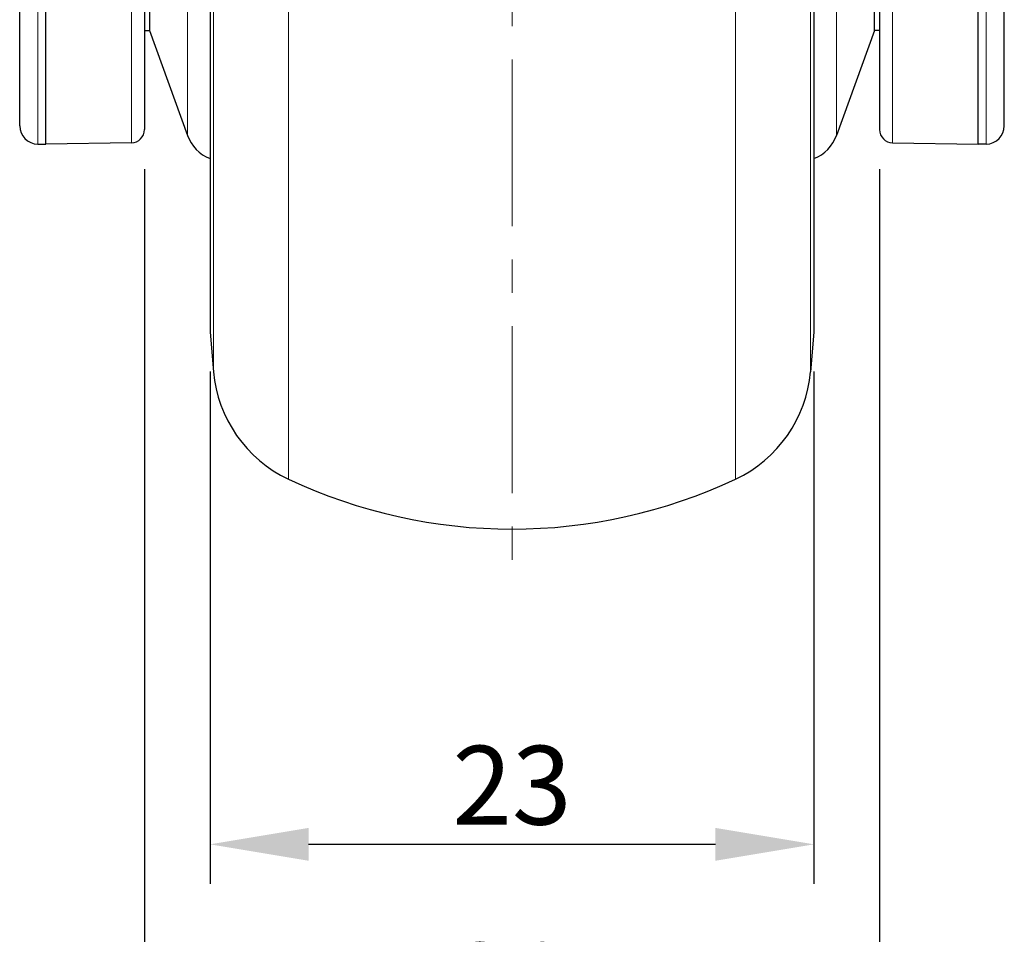
# Model space of a CAD drawing. Units: millimetres. Extents: x 0 to 504, y 0 to 373.
# Drawn here: x 301 to 338, y 68 to 103 of the extents above; entities that cross this region are included whole.
import ezdxf

# ---------------------------------------------------------------- set-up
doc = ezdxf.new("R2010")
doc.units = ezdxf.units.MM
doc.header["$LTSCALE"] = 0.2
doc.linetypes.add('CENTER', pattern=[50.8, 31.75, -6.35, 6.35, -6.35])
for name, color, linetype, lineweight in [('1.외형선', 3, 'Continuous', 25), ('2.외형선얇음', 5, 'Continuous', 9), ('3.중심선', 1, 'CENTER', 9), ('6.치수선', 1, 'Continuous', 9)]:
    doc.layers.add(name, color=color, linetype=linetype, lineweight=lineweight)
doc.styles.add('GDD', font='romans.shx', dxfattribs={"oblique": 15, "bigfont": 'whgtxt.shx'})
doc.dimstyles.new('GDOK-1.5X', dxfattribs={"dimscale": 1.5, "dimtxt": 2, "dimasz": 2.5, "dimexe": 1, "dimexo": 1, "dimgap": 0.5, "dimtad": 1, "dimdsep": 46, "dimtxsty": 'GDD', "dimcen": 0, "dimclrd": 1, "dimclre": 1, "dimclrt": 4, "dimazin": 2, "dimtfac": 0.5, "dimtmove": 0, "dimatfit": 3, "dimfxl": 0, "dimfrac": 2, "dimtolj": 1, "dimarcsym": 0})

# ---------------------------------------------------------------- blocks, each defined once
blk = doc.blocks.new('*D22')
at = {"layer": '6.치수선', "color": 1, "lineweight": -2}
for p, q in [((307.995, 89.562), (307.995, 70.062)), ((330.995, 89.562), (330.995, 70.062)), ((311.745, 71.562), (327.245, 71.562))]:
    blk.add_line(p, q, dxfattribs=at)
at = {"layer": '6.치수선', "color": 1}
for points in [[(311.745, 72.187), (311.745, 70.937), (307.995, 71.562)], [(327.245, 72.187), (327.245, 70.937), (330.995, 71.562)]]:
    blk.add_solid(points, dxfattribs=at)
at = {"layer": 'Defpoints', "color": 0}
for p in [(307.995, 91.062), (330.995, 91.062), (330.995, 71.562)]:
    blk.add_point(p, dxfattribs=at)
at = {"layer": '6.치수선', "color": 4, "insert": (319.495, 73.812), "char_height": 3, "attachment_point": 5, "style": 'GDD'}
blk.add_mtext('\\A1;23', dxfattribs=at)
blk = doc.blocks.new('*D23')
at = {"layer": '6.치수선', "color": 1, "lineweight": -2}
for p, q in [((305.495, 97.269), (305.495, 62.562)), ((333.495, 97.269), (333.495, 62.562)), ((309.245, 64.062), (329.745, 64.062))]:
    blk.add_line(p, q, dxfattribs=at)
at = {"layer": '6.치수선', "color": 1}
for points in [[(309.245, 64.687), (309.245, 63.437), (305.495, 64.062)], [(329.745, 64.687), (329.745, 63.437), (333.495, 64.062)]]:
    blk.add_solid(points, dxfattribs=at)
at = {"layer": 'Defpoints', "color": 0}
for p in [(305.495, 98.769), (333.495, 98.769), (333.495, 64.062)]:
    blk.add_point(p, dxfattribs=at)
at = {"layer": '6.치수선', "color": 4, "insert": (319.495, 66.312), "char_height": 3, "attachment_point": 5, "style": 'GDD'}
blk.add_mtext('\\A1;28', dxfattribs=at)

msp = doc.modelspace()

# ---------------------------------------------------------------- linework, layer by layer
at = {"layer": '1.외형선'}
for p, q in [((305.495, 132.562), (305.495, 98.769)), ((333.495, 132.562), (333.495, 98.769)), ((307.995, 126.062), (307.995, 91.062)), ((330.995, 126.062), (330.995, 91.062)), ((300.745, 98.917), (300.745, 118.207)), ((338.245, 98.917), (338.245, 118.207)), ((301.745, 98.212), (301.745, 117.3)), ((337.245, 98.212), (337.245, 117.3)), ((305.683, 114.586), (305.683, 102.538)), ((333.306, 102.538), (333.306, 114.586)), ((305.495, 102.541), (305.683, 102.538)), ((305.683, 102.538), (307.135, 98.549)), ((333.306, 102.538), (331.854, 98.549)), ((333.495, 102.541), (333.306, 102.538)), ((305.003, 98.269), (301.745, 98.212)), ((333.986, 98.269), (337.245, 98.212)), ((301.432, 98.217), (301.745, 98.212)), ((337.557, 98.217), (337.245, 98.212)), ((307.995, 91.062), (308.127, 89.554)), ((330.995, 91.062), (330.863, 89.554))]:
    msp.add_line(p, q, dxfattribs=at)
for centre, radius, start, end in [((301.445, 98.917), 0.7, 180, 269), ((304.995, 98.769), 0.5, 271, 0), ((333.995, 98.769), 0.5, 180, 269), ((337.545, 98.917), 0.7, 271, 0), ((308.545, 99.062), 1.5, 200, 248.4856), ((330.445, 99.062), 1.5, 291.5144, 340), ((313.108, 89.99), 5, 185, 244.7983), ((325.882, 89.99), 5, 295.2017, 355), ((319.495, 103.562), 20, 244.7983, 295.2017)]:
    msp.add_arc(centre, radius, start, end, dxfattribs=at)
at = {"layer": '2.외형선얇음'}
for p, q in [((305.003, 98.269), (305.003, 132.562)), ((333.986, 98.269), (333.986, 132.562)), ((310.978, 131.658), (310.978, 85.466)), ((328.011, 131.658), (328.011, 85.466)), ((308.127, 127.57), (308.127, 89.554)), ((330.863, 127.57), (330.863, 89.554)), ((301.432, 118.585), (301.432, 98.217)), ((307.135, 98.549), (307.135, 118.575)), ((331.854, 118.575), (331.854, 98.549)), ((337.557, 118.585), (337.557, 98.217))]:
    msp.add_line(p, q, dxfattribs=at)
at = {"layer": '3.중심선'}
msp.add_line((319.495, 172.562), (319.495, 81.562), dxfattribs=at)

# ---------------------------------------------------------------- dimensions: what is measured, and where the dimension line sits
at = {"layer": '6.치수선'}
for base, p1, p2, picture, middle in [((333.495, 64.062), (305.495, 98.769), (333.495, 98.769), '*D23', (319.495, 66.312)), ((330.995, 71.562), (307.995, 91.062), (330.995, 91.062), '*D22', (319.495, 73.812))]:
    dim = msp.add_linear_dim(base=base, p1=p1, p2=p2, dimstyle='GDOK-1.5X', dxfattribs=at)
    dim.commit()
    dim.dimension.update_dxf_attribs({"geometry": picture, "text_midpoint": middle})

doc.saveas('drawing.dxf')
